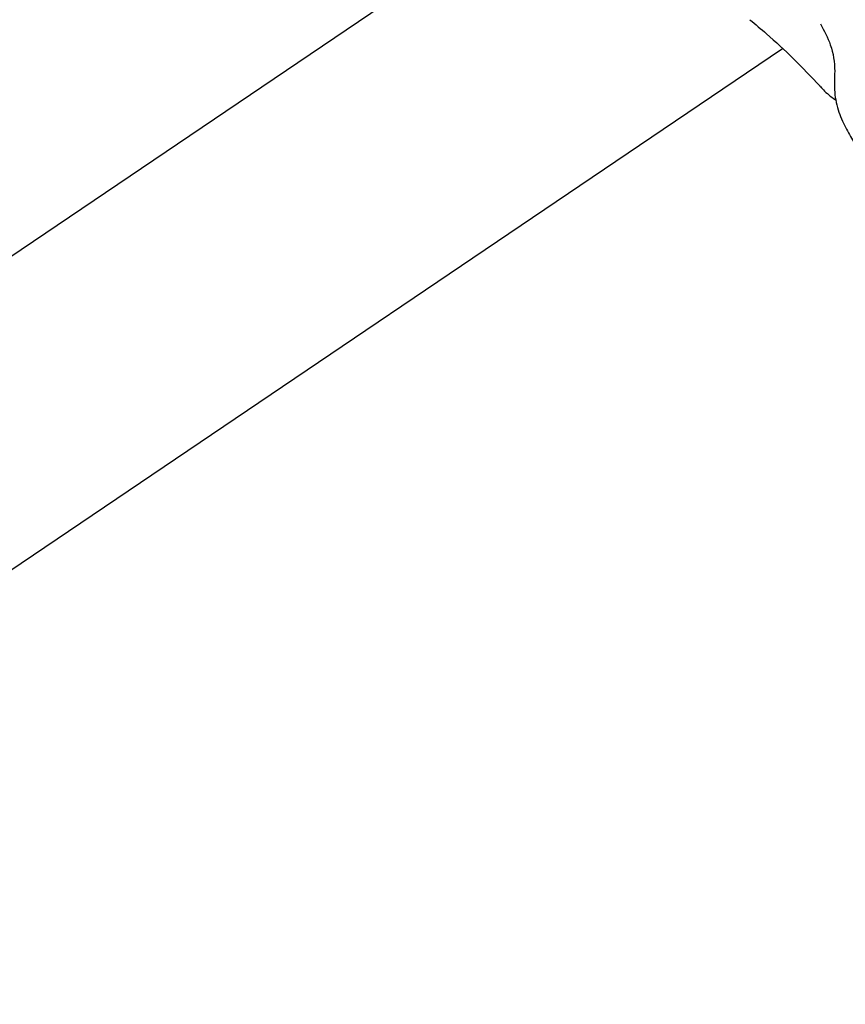
# Model space of a CAD drawing. Units: millimetres. Extents: x 401 to 1095, y 448 to 940.
# Drawn here: x 860 to 864, y 721 to 726 of the extents above; entities that cross this region are included whole.
import ezdxf

# ---------------------------------------------------------------- set-up
doc = ezdxf.new("R2010")
doc.units = ezdxf.units.MM
doc.header["$LTSCALE"] = 75
doc.layers.add('GRIS', color=8, linetype='Continuous')
doc.styles.add('SLDTEXTSTYLE0', font='TXT', dxfattribs={"width": 0.75})
doc.dimstyles.new('SLDDIMSTYLE3', dxfattribs={"dimtxt": 11.90625, "dimasz": 6, "dimexe": 0, "dimexo": 0.0625, "dimgap": 2.976562, "dimtad": 2, "dimdec": 0, "dimlfac": 1.333333, "dimrnd": 1e-09, "dimzin": 12, "dimdsep": 46, "dimtxsty": 'SLDTEXTSTYLE0', "dimblk1": 'DOT', "dimblk2": 'DOT', "dimsah": 1, "dimcen": 0.09, "dimse1": 1, "dimse2": 1, "dimadec": 0, "dimazin": 3, "dimtfac": 1, "dimtdec": 0, "dimtofl": 0, "dimtmove": 0, "dimatfit": 3, "dimldrblk": 'DOT', "dimfxl": 0, "dimfrac": 2, "dimtolj": 1, "dimtzin": 12, "dimarcsym": 0})

# ---------------------------------------------------------------- blocks, each defined once
blk = doc.blocks.new('_Dot')
at = {"color": 0, "linetype": 'ByBlock', "lineweight": -2}
blk.add_line((-0.5, 0), (-1, 0), dxfattribs=at)
at = {"color": 0, "linetype": 'ByBlock', "const_width": 0.5}
blk.add_lwpolyline([(-0.25, 0, 1), (0.25, 0, 1)], format="xyb", close=True, dxfattribs=at)
blk = doc.blocks.new('_D_7')
at = {"color": 7, "linetype": 'Continuous', "lineweight": 18}
blk.add_line((416.2688, 612.069), (416.2688, 813.7494), dxfattribs=at)
at = {"color": 7, "linetype": 'Continuous', "lineweight": 18, "xscale": 6, "yscale": 6}
for p, rotation in [((416.2688, 813.7494), 90.0000000000004), ((416.2688, 612.069), 270.0000000000004)]:
    blk.add_blockref('_Dot', p, dxfattribs=dict(at, rotation=rotation))
at = {"color": 7, "linetype": 'Continuous', "lineweight": 18, "insert": (400.9208, 699.7131), "char_height": 11.90625, "attachment_point": 1, "rotation": 90, "style": 'SLDTEXTSTYLE0'}
blk.add_mtext('269', dxfattribs=at)
blk = doc.blocks.new('_D_8')
at = {"layer": 'GRIS', "color": 7}
blk.add_line((942.279, 924.0575), (535.3988, 924.0575), dxfattribs=at)
at = {"layer": 'GRIS', "color": 7, "xscale": 6, "yscale": 6, "rotation": 180.0000000000002}
blk.add_blockref('_Dot', (535.3988, 924.0575, 6.1125), dxfattribs=at)
at = {"layer": 'GRIS', "color": 7, "xscale": 6, "yscale": 6}
blk.add_blockref('_Dot', (942.279, 924.0575, 6.1125), dxfattribs=at)
at = {"layer": 'GRIS', "color": 7, "insert": (725.6428, 939.4055), "char_height": 11.90625, "attachment_point": 1, "style": 'SLDTEXTSTYLE0'}
blk.add_mtext('543', dxfattribs=at)

msp = doc.modelspace()

# ---------------------------------------------------------------- linework, layer by layer
at = {"color": 7, "linetype": 'Continuous', "lineweight": 25}
for p, q in [((862.6993, 726.786), (857.1726, 723.0493)), ((857.8539, 722.0614), (863.313, 725.7524))]:
    msp.add_line(p, q, dxfattribs=at)
for points, knots in [([(863.1627, 725.8859), (863.1883, 725.8644), (863.2568, 725.8068), (863.3671, 725.7048), (863.4461, 725.6211), (863.4866, 725.5783)], [0, 0, 0, 0, 0.224969, 0.603125, 1, 1, 1, 1]), ([(863.4888, 725.8666), (863.5057, 725.8347), (863.543, 725.7646), (863.5579, 725.6636), (863.5497, 725.5598), (863.567, 725.4684), (863.6029, 725.3866), (863.6289, 725.3437), (863.6419, 725.3223)], [0, 0, 0, 0, 0.183077, 0.402149, 0.543711, 0.699193, 0.850219, 1, 1, 1, 1]), ([(863.4864, 725.5794), (863.4915, 725.5734), (863.5109, 725.5505), (863.5377, 725.5296), (863.5603, 725.5141), (863.5626, 725.5125)], [0, 0, 0, 0, 0.24201, 0.924959, 1, 1, 1, 1])]:
    msp.add_open_spline(points, degree=3, knots=knots, dxfattribs=at)

# ---------------------------------------------------------------- dimensions: what is measured, and where the dimension line sits
at = {"color": 7, "linetype": 'Continuous', "lineweight": 18}
dim = msp.add_linear_dim(base=(416.2688, 612.069), p1=(549.5024, 813.7494), p2=(885.4895, 612.069), angle=90, dimstyle='SLDDIMSTYLE3', dxfattribs=at)
dim.commit()
dim.dimension.update_dxf_attribs({"geometry": '_D_7', "text_midpoint": (416.2688, 712.9092), "dimtype": 160})
at = {"layer": 'GRIS', "color": 7}
dim = msp.add_linear_dim(base=(942.279, 924.0575), p1=(535.3988, 645.449), p2=(942.279, 652.4204), dimstyle='SLDDIMSTYLE3', dxfattribs=at)
dim.commit()
dim.dimension.update_dxf_attribs({"geometry": '_D_8', "text_midpoint": (738.8389, 924.0575), "dimtype": 160})

doc.saveas('drawing.dxf')
